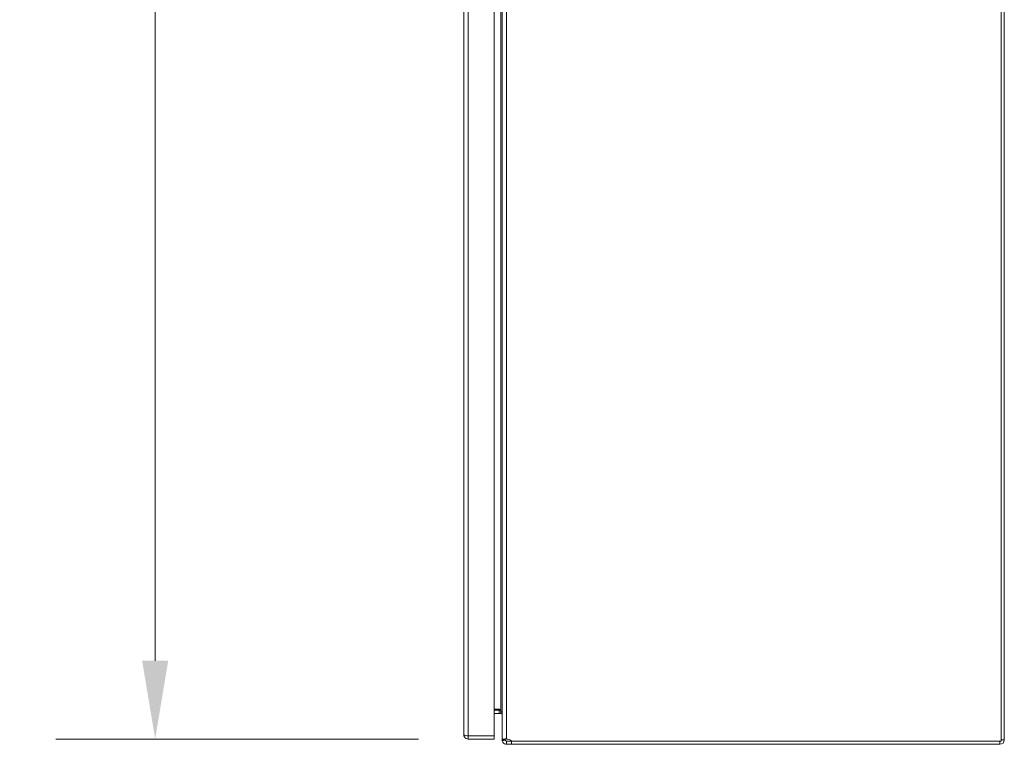
# Model space of a CAD drawing. Units: inches. Extents: x 11 to 363, y 7 to 216.
# Drawn here: x 178 to 206, y 116 to 136 of the extents above; entities that cross this region are included whole.
import ezdxf

# ---------------------------------------------------------------- set-up
doc = ezdxf.new("R2010")
doc.units = ezdxf.units.IN
doc.header["$LTSCALE"] = 22
doc.header["$MEASUREMENT"] = 0
for name, color, linetype, lineweight in [('Dimension (ANSI)', 7, 'Continuous', 5), ('Visible (ANSI)', 7, 'Continuous', 5), ('Visible Narrow (ANSI)', 7, 'Continuous', 5)]:
    doc.layers.add(name, color=color, linetype=linetype, lineweight=lineweight)
doc.styles.add('ROMANS', font='romans.shx')
doc.dimstyles.new('Default (ANSI)', dxfattribs={"dimscale": 22, "dimtxt": 0.1, "dimasz": 0.098425, "dimexe": 0.125, "dimexo": 0.0625, "dimgap": 0.031496, "dimtad": 0, "dimtih": 1, "dimtoh": 1, "dimrnd": 1e-08, "dimzin": 0, "dimdsep": 46, "dimtxsty": 'ROMANS', "dimcen": 0.09, "dimdle": 0.393701, "dimclrd": 256, "dimclre": 256, "dimclrt": 256, "dimadec": 0, "dimazin": 0, "dimtfac": 1, "dimtofl": 0, "dimtmove": 0, "dimatfit": 3, "dimfxl": 1, "dimtolj": 1, "dimtzin": 0, "dimlwd": -1, "dimlwe": -1, "dimarcsym": 0})

# ---------------------------------------------------------------- blocks, each defined once
blk = doc.blocks.new('*D31')
at = {"layer": 'Defpoints', "color": 0, "transparency": 16777216}
for p in [(182.223, 171.3), (190.884, 171.3), (190.884, 116.011)]:
    blk.add_point(p, dxfattribs=at)
at = {"layer": 'Dimension (ANSI)', "transparency": 16777216}
for p, q in [((189.509, 171.3), (179.473, 171.3)), ((182.223, 169.135), (182.223, 145.448)), ((182.223, 118.176), (182.223, 141.862)), ((189.509, 116.011), (179.473, 116.011))]:
    blk.add_line(p, q, dxfattribs=at)
for points in [[(181.862, 169.135), (182.584, 169.135), (182.223, 171.3)], [(181.862, 118.176), (182.584, 118.176), (182.223, 116.011)]]:
    blk.add_solid(points, dxfattribs=at)
at = {"layer": 'Dimension (ANSI)', "transparency": 16777216, "insert": (182.223, 143.655), "char_height": 2.2, "attachment_point": 5, "style": 'ROMANS'}
blk.add_mtext('\\A1;47.75', dxfattribs=at)

msp = doc.modelspace()

# ---------------------------------------------------------------- linework, layer by layer
at = {"layer": 'Visible (ANSI)'}
for p, q in [((190.7624, 116.1325), (190.7624, 171.1783)), ((191.6076, 171.2136), (191.6076, 116.0972)), ((191.8247, 116.0172), (191.8247, 171.2936)), ((205.6338, 171.3592), (205.6338, 115.9516)), ((205.7195, 115.9878), (205.7195, 171.323)), ((191.6076, 116.8363), (191.7436, 116.8363)), ((191.6076, 116.8067), (191.7436, 116.8067)), ((191.7436, 116.721), (191.6076, 116.721)), ((191.7436, 116.8363), (191.7886, 116.7913)), ((191.7436, 116.8067), (191.7731, 116.8067)), ((191.7436, 116.721), (191.7436, 116.8067)), ((191.7886, 116.721), (191.7436, 116.721)), ((191.7529, 116.8269), (191.7529, 116.8067)), ((191.7886, 116.7339), (191.7886, 116.7913)), ((191.7886, 116.721), (191.7886, 116.7339)), ((191.6076, 116.0972), (190.8842, 116.0972)), ((190.8842, 116.0963), (191.6076, 116.0963)), ((190.8842, 116.0963), (190.8842, 116.0107)), ((191.6076, 116.0963), (191.6076, 116.0107)), ((190.8842, 116.0107), (191.6076, 116.0107)), ((191.8247, 115.9878), (191.8247, 116.0172)), ((191.8247, 115.9878), (191.8976, 115.9878)), ((191.9114, 116.0056), (191.8281, 116.0056)), ((191.8281, 115.9592), (191.9114, 115.9793)), ((191.8976, 115.9878), (191.9104, 115.9878)), ((191.9104, 116.0056), (191.9104, 115.9878)), ((191.9466, 115.9516), (192.0858, 115.9516)), ((191.9466, 115.8659), (191.9466, 115.9388)), ((192.0858, 115.8659), (191.9466, 115.8659)), ((192.0858, 115.9516), (192.0858, 115.8659)), ((205.6338, 115.9516), (192.0858, 115.9516)), ((192.0858, 115.8659), (205.5976, 115.8659))]:
    msp.add_line(p, q, dxfattribs=at)
for centre, radius, start, end in [((191.9352, 115.7953), 0.2171, 46.05448, 86.98191), ((205.5976, 115.9878), 0.1219, 270, 0)]:
    msp.add_arc(centre, radius, start, end, dxfattribs=at)
for points, knots in [([(191.7886, 116.7913), (191.8064, 116.767), (191.823, 116.7428), (191.8246, 116.7185), (191.8247, 116.7171), (191.8247, 116.7157), (191.8247, 116.7143)], [0, 0, 0, 0, 1.4834748, 1.4834748, 1.4834748, 1.5707963, 1.5707963, 1.5707963, 1.5707963]), ([(191.8247, 116.6848), (191.8247, 116.7027), (191.8095, 116.7193), (191.7917, 116.7209), (191.7907, 116.721), (191.7896, 116.721), (191.7886, 116.721)], [0, 0, 0, 0, 1.4834748, 1.4834748, 1.4834748, 1.5707963, 1.5707963, 1.5707963, 1.5707963]), ([(190.7624, 116.1325), (190.7624, 116.088), (190.7889, 116.0446), (190.8284, 116.0242), (190.8456, 116.0153), (190.8649, 116.0107), (190.8842, 116.0107)], [0, 0, 0, 0, 1.0950581, 1.0950581, 1.0950581, 1.5707963, 1.5707963, 1.5707963, 1.5707963]), ([(190.8842, 116.0972), (190.8398, 116.1054), (190.7963, 116.1136), (190.7759, 116.1218), (190.7671, 116.1254), (190.7624, 116.129), (190.7624, 116.1325)], [0, 0, 0, 0, 1.0950581, 1.0950581, 1.0950581, 1.5707963, 1.5707963, 1.5707963, 1.5707963]), ([(190.8682, 116.1003), (190.8722, 116.0982), (190.8766, 116.0969), (190.8811, 116.0965), (190.8821, 116.0964), (190.8832, 116.0963), (190.8842, 116.0963)], [1.10743779, 1.10743779, 1.10743779, 1.10743779, 1.48347479, 1.48347479, 1.48347479, 1.57079633, 1.57079633, 1.57079633, 1.57079633]), ([(191.8281, 116.0056), (191.8375, 116.0097), (191.8681, 116.012), (191.9071, 116.0123), (191.9198, 116.0125), (191.9332, 116.0124), (191.9466, 116.0121)], [-1.82203606, -1.82203606, -1.82203606, -1.82203606, -1.59267724, -1.59267724, -1.59267724, -1.51812074, -1.51812074, -1.51812074, -1.51812074]), ([(191.9466, 115.8659), (191.9054, 115.8659), (191.8649, 115.8887), (191.8433, 115.9231), (191.8363, 115.9343), (191.8312, 115.9466), (191.8281, 115.9592)], [-1.62347192, -1.62347192, -1.62347192, -1.62347192, -1.3941131, -1.3941131, -1.3941131, -1.31955659, -1.31955659, -1.31955659, -1.31955659])]:
    msp.add_open_spline(points, degree=3, knots=knots, dxfattribs=at)
for points in [[(191.8247, 116.0172), (191.8247, 116.0133), (191.8259, 116.0095), (191.8281, 116.0056)], [(191.8281, 115.9592), (191.8259, 115.9685), (191.8247, 115.9782), (191.8247, 115.9878)], [(191.9104, 115.9878), (191.9104, 115.9849), (191.9108, 115.9821), (191.9114, 115.9793)], [(191.934, 116.0123), (191.923, 116.0118), (191.9141, 116.0096), (191.9114, 116.0056)], [(191.9114, 115.9793), (191.9151, 115.964), (191.9304, 115.9516), (191.9466, 115.9516)]]:
    msp.add_open_spline(points, degree=3, dxfattribs=at)
at = {"layer": 'Visible Narrow (ANSI)'}
for p, q in [((190.8842, 171.2136), (190.8842, 116.0972)), ((191.9466, 171.2987), (191.9466, 116.0121)), ((191.7886, 116.7913), (191.7886, 170.5195)), ((191.9466, 115.9388), (191.9466, 115.9516)), ((205.5976, 115.8659), (205.5976, 115.9516)), ((205.6338, 115.9878), (205.7195, 115.9878))]:
    msp.add_line(p, q, dxfattribs=at)

# ---------------------------------------------------------------- dimensions: what is measured, and where the dimension line sits
at = {"layer": 'Dimension (ANSI)'}
dim = msp.add_linear_dim(base=(182.2228, 171.3001), p1=(190.8842, 116.0107), p2=(190.8842, 171.3001), angle=270, dimstyle='Default (ANSI)', override={"dimgap": 0.031496, "dimdec": 2, "dimlfac": 0.863636, "dimtol": 0, "dimlim": 0, "dimtp": 0, "dimtm": 0, "dimtdec": 2, "dimatfit": 1}, dxfattribs=at)
dim.commit()
dim.dimension.update_dxf_attribs({"geometry": '*D31', "text_midpoint": (182.2228, 143.6554), "dimtype": 160})

doc.saveas('drawing.dxf')
